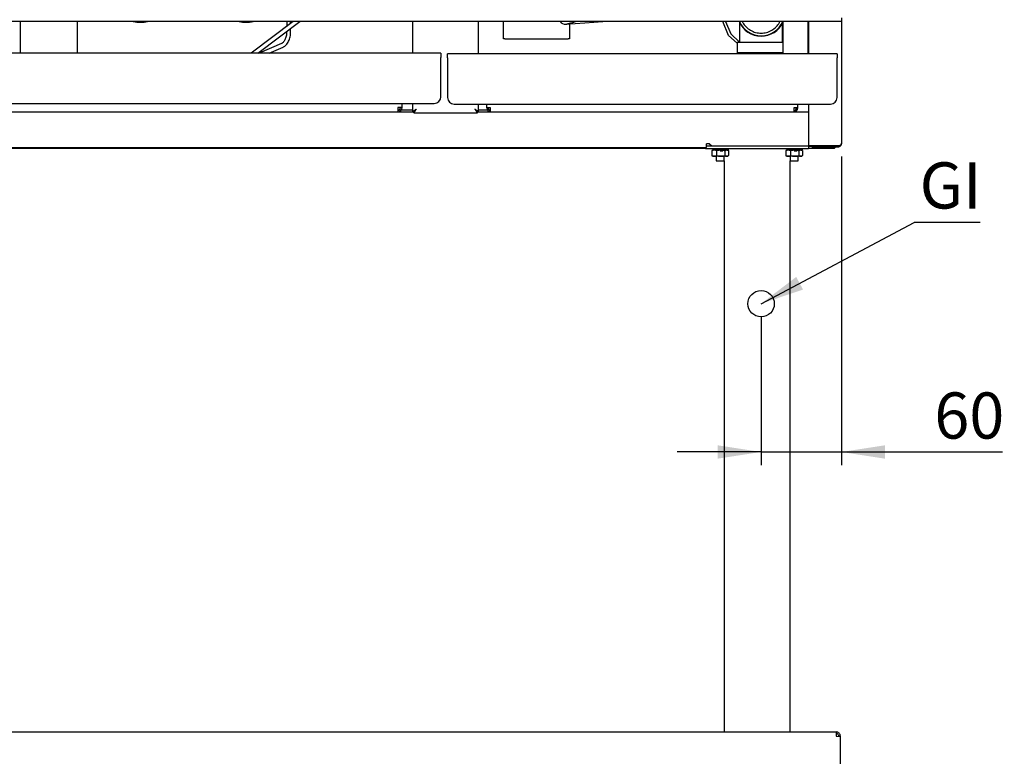
# Model space of a CAD drawing. Units: millimetres. Extents: x 5 to 415, y 5 to 292.
# Drawn here: x 81 to 156, y 76 to 132 of the extents above; entities that cross this region are included whole.
import ezdxf

# ---------------------------------------------------------------- set-up
doc = ezdxf.new("R2010")
doc.units = ezdxf.units.MM
doc.layers.add('FORMAT', color=7, linetype='Continuous')
doc.styles.add('SLDTEXTSTYLE0', font='TXT', dxfattribs={"width": 0.75})
doc.dimstyles.new('SLDDIMSTYLE0', dxfattribs={"dimtxt": 3.5, "dimasz": 3.302, "dimexe": 0, "dimexo": 0.0625, "dimgap": 0.875, "dimtad": 1, "dimdec": 1, "dimlfac": 10, "dimrnd": 1e-09, "dimzin": 12, "dimdsep": 46, "dimtxsty": 'SLDTEXTSTYLE0', "dimsah": 1, "dimcen": 0.09, "dimadec": 0, "dimazin": 3, "dimtfac": 1, "dimtdec": 1, "dimtmove": 0, "dimatfit": 0, "dimfxl": 0, "dimfrac": 2, "dimtolj": 1, "dimtzin": 12, "dimarcsym": 0})
doc.dimstyles.new('SLDDIMSTYLE2', dxfattribs={"dimtxt": 0.18, "dimasz": 3.302, "dimexe": 0, "dimexo": 0.0625, "dimgap": 0, "dimtad": 0, "dimtih": 1, "dimtoh": 1, "dimdec": 0, "dimrnd": 1e-09, "dimzin": 0, "dimdsep": 46, "dimtxsty": 'Standard', "dimsah": 1, "dimcen": 0.09, "dimadec": 0, "dimazin": 0, "dimtfac": 3.302, "dimtdec": 0, "dimtofl": 0, "dimtmove": 0, "dimatfit": 3, "dimfxl": 0, "dimfrac": 2, "dimtolj": 1, "dimtzin": 0, "dimarcsym": 0})

# ---------------------------------------------------------------- blocks, each defined once
blk = doc.blocks.new('_D')
at = {"layer": 'FORMAT'}
for p, q in [((143.482, 121.622), (143.482, 98.236)), ((137.402, 109.471), (137.402, 98.236)), ((137.402, 99.236), (131.052, 99.236)), ((137.402, 99.236), (143.482, 99.236)), ((143.482, 99.236), (155.69, 99.236))]:
    blk.add_line(p, q, dxfattribs=at)
for points in [[(137.402, 99.236), (134.1, 99.744), (134.1, 98.728)], [(143.482, 99.236), (146.784, 98.728), (146.784, 99.744)]]:
    blk.add_solid(points, dxfattribs=at)
at = {"layer": 'FORMAT', "insert": (150.518, 103.748), "char_height": 3.5, "attachment_point": 1, "style": 'SLDTEXTSTYLE0'}
blk.add_mtext('60', dxfattribs=at)
blk = doc.blocks.new('SW_NOTE_4')
at = {"layer": 'FORMAT', "color": 0}
blk.add_line((5.008, 0), (0, 0), dxfattribs=at)
at = {"layer": 'FORMAT', "color": 0, "insert": (0.423, 4.552), "char_height": 3.5, "attachment_point": 1, "style": 'SLDTEXTSTYLE0'}
blk.add_mtext('GI', dxfattribs=at)

msp = doc.modelspace()

# ---------------------------------------------------------------- linework, layer by layer
at = {"color": 7, "linetype": 'Continuous', "lineweight": 25}
for p, q in [((143.482, 132.132), (143.482, 131.842)), ((143.482, 131.842), (23.482, 131.842)), ((81.282, 131.842), (81.282, 129.452)), ((85.622, 129.452), (85.622, 131.842)), ((101.968, 131.842), (98.785, 129.452)), ((99.284, 129.452), (102.468, 131.842)), ((101.474, 131.842), (101.474, 131.47)), ((101.774, 131.696), (101.774, 131.842)), ((101.774, 131.075), (101.774, 131.32)), ((111.012, 131.842), (111.012, 129.452)), ((116.012, 129.392), (116.012, 131.842)), ((117.902, 130.532), (117.902, 131.842)), ((122.598, 131.65), (122.601, 131.65)), ((122.601, 131.65), (124.045, 131.748)), ((122.902, 131.67), (122.902, 130.532)), ((124.045, 131.748), (125.413, 131.842)), ((134.938, 130.798), (134.496, 131.842)), ((134.714, 131.842), (135.106, 130.916)), ((135.777, 131.74), (135.777, 130.571)), ((139.027, 130.571), (139.027, 131.74)), ((139.052, 131.842), (139.052, 129.392)), ((140.952, 131.842), (140.952, 129.392)), ((140.982, 131.842), (140.982, 129.392)), ((143.482, 131.842), (143.482, 122.622)), ((101.474, 131.095), (101.474, 131.075)), ((118.002, 130.532), (117.902, 130.532)), ((118.002, 130.532), (122.802, 130.532)), ((122.902, 130.532), (122.802, 130.532)), ((135.577, 130.201), (134.938, 130.798)), ((135.106, 130.916), (135.777, 130.288)), ((135.777, 130.571), (135.777, 130.271)), ((139.027, 130.271), (139.027, 130.571)), ((101.091, 130.19), (99.387, 129.452)), ((100.141, 129.452), (101.211, 129.915)), ((135.577, 130.271), (135.577, 129.471)), ((139.052, 130.271), (135.577, 130.271)), ((113.152, 129.452), (23.652, 129.452)), ((113.152, 129.452), (113.152, 129.132)), ((113.152, 126.152), (113.152, 129.132)), ((143.152, 129.392), (113.652, 129.392)), ((113.652, 129.102), (113.652, 129.392)), ((113.652, 129.102), (113.652, 126.092)), ((139.052, 129.471), (135.577, 129.471)), ((136.052, 129.471), (136.052, 129.392)), ((138.752, 129.392), (138.752, 129.471)), ((143.152, 129.392), (143.152, 129.102)), ((143.152, 126.092), (143.152, 129.102)), ((24.152, 125.652), (112.652, 125.652)), ((109.892, 125.332), (109.892, 125.012)), ((110.212, 125.332), (109.892, 125.332)), ((110.212, 125.332), (110.212, 125.652)), ((111.012, 125.652), (111.012, 125.025)), ((114.152, 125.592), (142.652, 125.592)), ((116.012, 125.025), (116.012, 125.592)), ((116.632, 125.302), (116.632, 125.592)), ((116.922, 125.302), (116.632, 125.302)), ((116.922, 125.012), (116.922, 125.302)), ((140.172, 125.302), (139.882, 125.302)), ((139.882, 125.302), (139.882, 125.012)), ((140.172, 125.302), (140.172, 125.592)), ((140.982, 125.592), (140.982, 122.429)), ((26.912, 125.012), (109.892, 125.012)), ((109.965, 125.145), (109.892, 125.132)), ((109.892, 125.012), (111.109, 125.012)), ((109.982, 125.025), (109.982, 125.012)), ((111.012, 125.132), (110.142, 125.132)), ((111.012, 125.025), (111.102, 125.025)), ((111.082, 125.012), (111.117, 125.013)), ((111.109, 124.928), (111.109, 125.018)), ((111.109, 124.928), (115.915, 124.928)), ((115.915, 124.928), (115.915, 125.018)), ((115.915, 125.012), (116.922, 125.012)), ((116.012, 125.025), (115.922, 125.025)), ((116.687, 125.132), (116.012, 125.132)), ((116.922, 125.012), (139.882, 125.012)), ((139.882, 125.012), (140.982, 125.012)), ((33.69, 122.302), (133.274, 122.302)), ((133.202, 122.302), (133.202, 122.222)), ((133.504, 122.592), (133.274, 122.592)), ((133.274, 122.302), (133.274, 122.592)), ((133.274, 122.422), (133.674, 122.422)), ((133.504, 122.592), (133.674, 122.422)), ((133.674, 122.422), (141.272, 122.422)), ((141.272, 122.429), (140.982, 122.429)), ((141.002, 122.422), (141.002, 122.222)), ((141.002, 122.417), (141.272, 122.417)), ((143.192, 122.429), (141.272, 122.429)), ((141.272, 122.332), (141.272, 122.422)), ((143.192, 122.422), (141.272, 122.422)), ((143.192, 122.332), (141.272, 122.332)), ((142.952, 122.255), (143.029, 122.332)), ((143.074, 122.422), (143.081, 122.429)), ((143.119, 122.422), (143.12, 122.423)), ((143.192, 122.332), (143.192, 122.422)), ((33.602, 122.255), (133.202, 122.255)), ((133.202, 122.222), (141.002, 122.222)), ((133.696, 122.089), (133.669, 122.072)), ((133.669, 122.072), (133.669, 121.691)), ((133.696, 121.674), (133.669, 121.691)), ((133.752, 122.122), (133.696, 122.089)), ((133.696, 121.674), (133.752, 121.642)), ((133.752, 122.122), (133.852, 122.122)), ((133.852, 121.642), (133.752, 121.642)), ((133.852, 122.122), (134.351, 122.122)), ((134.351, 121.642), (133.852, 121.642)), ((133.893, 122.126), (133.894, 122.122)), ((134.002, 122.222), (134.002, 122.131)), ((134.002, 121.642), (134.002, 121.292)), ((134.035, 122.072), (134.035, 121.691)), ((134.351, 122.122), (134.602, 122.122)), ((134.801, 121.642), (134.351, 121.642)), ((134.501, 122.222), (134.503, 122.136)), ((134.504, 122.117), (134.504, 122.114)), ((134.504, 122.117), (134.504, 122.117)), ((134.602, 121.292), (134.602, 121.642)), ((134.667, 122.072), (134.667, 121.691)), ((134.674, 122.122), (134.801, 122.122)), ((134.852, 122.122), (134.801, 122.122)), ((134.852, 121.642), (134.801, 121.642)), ((134.909, 122.089), (134.852, 122.122)), ((134.852, 121.642), (134.909, 121.674)), ((134.935, 122.072), (134.935, 121.691)), ((134.94, 122.127), (134.937, 122.212)), ((139.296, 122.089), (139.269, 122.072)), ((139.269, 122.072), (139.269, 121.691)), ((139.296, 121.674), (139.269, 121.691)), ((139.352, 122.122), (139.296, 122.089)), ((139.296, 121.674), (139.352, 121.642)), ((139.352, 122.122), (139.452, 122.122)), ((139.452, 121.642), (139.352, 121.642)), ((139.452, 122.122), (139.951, 122.122)), ((139.951, 121.642), (139.452, 121.642)), ((139.493, 122.126), (139.494, 122.122)), ((139.602, 122.222), (139.602, 122.131)), ((139.602, 121.642), (139.602, 121.292)), ((139.635, 122.072), (139.635, 121.691)), ((139.951, 122.122), (140.202, 122.122)), ((140.401, 121.642), (139.951, 121.642)), ((140.101, 122.222), (140.103, 122.136)), ((140.104, 122.117), (140.104, 122.114)), ((140.104, 122.117), (140.104, 122.117)), ((140.202, 121.292), (140.202, 121.642)), ((140.267, 122.072), (140.267, 121.691)), ((140.274, 122.122), (140.401, 122.122)), ((140.452, 122.122), (140.401, 122.122)), ((140.452, 121.642), (140.401, 121.642)), ((140.509, 122.089), (140.452, 122.122)), ((140.452, 121.642), (140.509, 121.674)), ((140.535, 122.072), (140.535, 121.691)), ((140.54, 122.127), (140.537, 122.212)), ((141.002, 122.255), (142.952, 122.255)), ((134.002, 121.292), (134.31, 121.292)), ((134.31, 121.292), (134.602, 121.292)), ((134.602, 121.292), (134.602, 78.022)), ((139.602, 78.022), (139.602, 121.292)), ((139.602, 121.292), (139.91, 121.292)), ((139.91, 121.292), (140.202, 121.292)), ((23.722, 78.022), (143.082, 78.022)), ((143.082, 78.022), (143.082, 77.702)), ((143.082, 77.702), (143.402, 77.684)), ((143.402, 77.702), (143.282, 77.702)), ((143.282, 77.691), (143.282, 77.702)), ((143.402, 77.684), (143.402, 77.702)), ((143.402, 74.342), (143.402, 77.684))]:
    msp.add_line(p, q, dxfattribs=at)
at = {"color": 7, "linetype": 'Continuous', "lineweight": 25, "flags": 128}
for points in [[(111.302, 125.218), (111.302, 125.218)], [(115.722, 125.218), (115.722, 125.218)], [(143.092, 122.422), (143.149, 122.427), (143.156, 122.429)]]:
    msp.add_lwpolyline(points, dxfattribs=at)
at = {"color": 7, "linetype": 'Continuous', "lineweight": 25}
for centre, radius, start, end in [((90.402, 134.946), 3.151, 260.12567, 279.87433), ((98.402, 134.946), 3.15, 260.21541, 279.78459), ((122.566, 132.124), 0.475, 216.42128, 273.89955), ((137.402, 132.571), 1.825, 203.55006, 270), ((137.402, 132.571), 1.8, 203.89736, 336.44354), ((137.402, 132.571), 1.825, 270, 334.70363), ((112.652, 126.152), 0.5, 270, 0), ((114.152, 126.092), 0.5, 180, 270), ((142.652, 126.092), 0.5, 270, 0), ((109.892, 125.332), 0.32, 270, 0), ((109.892, 125.332), 0.2, 270, 0), ((116.922, 125.302), 0.29, 180, 270), ((116.922, 125.302), 0.2, 180, 270), ((139.882, 125.302), 0.29, 270, 0), ((139.882, 125.302), 0.2, 270, 0)]:
    msp.add_arc(centre, radius, start, end, dxfattribs=at)
for points, knots in [([(122.601, 131.65), (122.617, 131.651), (122.64, 131.654), (122.662, 131.658), (122.673, 131.66), (122.681, 131.662), (122.691, 131.665), (122.708, 131.669), (122.748, 131.679), (122.825, 131.7), (122.931, 131.729), (123.062, 131.764), (123.201, 131.801), (123.304, 131.829), (123.349, 131.842)], [0, 0, 0, 0, 0.031281, 0.045698, 0.05639, 0.071252, 0.101037, 0.168242, 0.307614, 0.457816, 0.602299, 0.745817, 0.889047, 1, 1, 1, 1]), ([(135.987, 131.842), (135.996, 131.818), (136.057, 131.664), (136.263, 131.428), (136.591, 131.17), (136.984, 131.003), (137.263, 130.981), (137.402, 130.971)], [0, 0, 0, 0, 0.043855, 0.282897, 0.521947, 0.760956, 1, 1, 1, 1]), ([(135.987, 131.842), (135.996, 131.818), (136.057, 131.664), (136.263, 131.428), (136.591, 131.17), (136.984, 131.003), (137.263, 130.981), (137.402, 130.971)], [0, 0, 0, 0, 0.043855, 0.282897, 0.521947, 0.760956, 1, 1, 1, 1]), ([(137.402, 130.971), (137.542, 130.981), (137.821, 131.003), (138.213, 131.17), (138.541, 131.428), (138.747, 131.664), (138.808, 131.818), (138.817, 131.842)], [0, 0, 0, 0, 0.239044, 0.478053, 0.717103, 0.956145, 1, 1, 1, 1]), ([(137.402, 130.971), (137.542, 130.981), (137.821, 131.003), (138.213, 131.17), (138.541, 131.428), (138.747, 131.664), (138.808, 131.818), (138.817, 131.842)], [0, 0, 0, 0, 0.239044, 0.478053, 0.717103, 0.956145, 1, 1, 1, 1]), ([(101.474, 131.075), (101.473, 131.046), (101.472, 130.963), (101.456, 130.826), (101.422, 130.67), (101.373, 130.528), (101.312, 130.405), (101.242, 130.306), (101.169, 130.234), (101.119, 130.202), (101.094, 130.191), (101.091, 130.19)], [0, 0, 0, 0, 0.068866, 0.202117, 0.335198, 0.467531, 0.598753, 0.72868, 0.857686, 0.984709, 1, 1, 1, 1]), ([(101.211, 129.915), (101.234, 129.926), (101.298, 129.957), (101.395, 130.031), (101.496, 130.142), (101.585, 130.277), (101.659, 130.434), (101.716, 130.607), (101.755, 130.791), (101.772, 130.949), (101.773, 131.044), (101.774, 131.075)], [0, 0, 0, 0, 0.07041, 0.189053, 0.310614, 0.435349, 0.561433, 0.687443, 0.813105, 0.938523, 1, 1, 1, 1]), ([(111.302, 125.218), (111.283, 125.205), (111.244, 125.178), (111.175, 125.132), (111.105, 125.083), (111.044, 125.047), (111.016, 125.03), (111.013, 125.026), (111.012, 125.025)], [0, 0, 0, 0, 0.138877, 0.28183, 0.510896, 0.703712, 0.896867, 1, 1, 1, 1]), ([(111.302, 125.218), (111.287, 125.203), (111.256, 125.172), (111.207, 125.124), (111.161, 125.078), (111.122, 125.045), (111.104, 125.03), (111.103, 125.026), (111.102, 125.025)], [0, 0, 0, 0, 0.168972, 0.34292, 0.563127, 0.740941, 0.919431, 1, 1, 1, 1]), ([(111.109, 125.018), (111.113, 125.019), (111.119, 125.022), (111.134, 125.04), (111.152, 125.064), (111.18, 125.096), (111.232, 125.145), (111.275, 125.19), (111.302, 125.218)], [0, 0, 0, 0, 0.143761, 0.274129, 0.392462, 0.500587, 0.693051, 1, 1, 1, 1]), ([(111.109, 124.928), (111.113, 124.93), (111.119, 124.933), (111.134, 124.96), (111.152, 124.994), (111.18, 125.04), (111.231, 125.111), (111.275, 125.177), (111.302, 125.218)], [0, 0, 0, 0, 0.154765, 0.293343, 0.41648, 0.52526, 0.71052, 1, 1, 1, 1]), ([(116.012, 125.025), (116.01, 125.027), (116.007, 125.031), (115.984, 125.044), (115.95, 125.064), (115.902, 125.094), (115.827, 125.147), (115.761, 125.191), (115.722, 125.218)], [0, 0, 0, 0, 0.137444, 0.269808, 0.398418, 0.524723, 0.720049, 1, 1, 1, 1]), ([(115.922, 125.025), (115.921, 125.027), (115.919, 125.031), (115.902, 125.045), (115.879, 125.064), (115.845, 125.095), (115.794, 125.147), (115.749, 125.191), (115.722, 125.218)], [0, 0, 0, 0, 0.126823, 0.250918, 0.374675, 0.500505, 0.703027, 1, 1, 1, 1]), ([(115.722, 125.218), (115.735, 125.198), (115.762, 125.159), (115.808, 125.091), (115.857, 125.021), (115.893, 124.96), (115.91, 124.931), (115.914, 124.929), (115.915, 124.928)], [0, 0, 0, 0, 0.138876, 0.281829, 0.510896, 0.703711, 0.896866, 1, 1, 1, 1]), ([(115.722, 125.218), (115.737, 125.202), (115.767, 125.172), (115.815, 125.123), (115.862, 125.077), (115.895, 125.037), (115.91, 125.02), (115.914, 125.018), (115.915, 125.018)], [0, 0, 0, 0, 0.168972, 0.342919, 0.563126, 0.74094, 0.91943, 1, 1, 1, 1]), ([(143.192, 122.429), (143.214, 122.43), (143.257, 122.434), (143.317, 122.447), (143.368, 122.464), (143.418, 122.494), (143.469, 122.547), (143.477, 122.594), (143.482, 122.622)], [0, 0, 0, 0, 0.1321557, 0.2588787, 0.3813613, 0.5009236, 0.7064123, 1, 1, 1, 1]), ([(143.482, 122.622), (143.482, 122.612), (143.481, 122.593), (143.477, 122.564), (143.469, 122.535), (143.46, 122.509), (143.448, 122.485), (143.436, 122.463), (143.421, 122.443), (143.405, 122.424), (143.383, 122.403), (143.359, 122.384), (143.333, 122.368), (143.307, 122.355), (143.278, 122.344), (143.25, 122.337), (143.227, 122.334), (143.21, 122.332), (143.196, 122.332), (143.192, 122.332)], [0, 0, 0, 0, 0.069011, 0.138695, 0.209397, 0.28083, 0.337755, 0.39514, 0.453246, 0.511899, 0.55904, 0.654537, 0.70302, 0.750185, 0.833797, 0.894537, 0.920782, 0.973505, 1, 1, 1, 1]), ([(143.271, 122.438), (143.269, 122.437), (143.259, 122.432), (143.243, 122.428), (143.219, 122.423), (143.203, 122.422), (143.192, 122.422)], [0, 0, 0, 0, 0.115642, 0.41498, 0.6185, 1, 1, 1, 1]), ([(133.669, 122.072), (133.677, 122.076), (133.692, 122.084), (133.73, 122.1), (133.783, 122.117), (133.829, 122.12), (133.852, 122.122)], [0, 0, 0, 0, 0.128582, 0.257262, 0.626389, 1, 1, 1, 1]), ([(133.669, 121.691), (133.677, 121.687), (133.692, 121.68), (133.73, 121.664), (133.783, 121.646), (133.829, 121.643), (133.852, 121.642)], [0, 0, 0, 0, 0.1285822, 0.2572621, 0.6263894, 1, 1, 1, 1]), ([(133.852, 122.122), (133.86, 122.121), (133.877, 122.121), (133.916, 122.116), (133.969, 122.103), (134.013, 122.083), (134.035, 122.072)], [0, 0, 0, 0, 0.134092, 0.268456, 0.632398, 1, 1, 1, 1]), ([(133.852, 121.642), (133.86, 121.642), (133.877, 121.642), (133.916, 121.647), (133.969, 121.66), (134.013, 121.681), (134.035, 121.691)], [0, 0, 0, 0, 0.1340925, 0.2684558, 0.6323976, 1, 1, 1, 1]), ([(133.935, 122.122), (133.922, 122.122), (133.88, 122.124), (133.9, 122.13), (133.944, 122.136), (133.997, 122.14), (134.002, 122.14)], [0, 0, 0, 0, 0.183265, 0.579647, 0.96372, 1, 1, 1, 1]), ([(134.035, 122.072), (134.05, 122.077), (134.096, 122.09), (134.171, 122.106), (134.262, 122.119), (134.321, 122.121), (134.351, 122.122)], [0, 0, 0, 0, 0.148752, 0.441801, 0.724746, 1, 1, 1, 1]), ([(134.035, 121.691), (134.05, 121.686), (134.096, 121.674), (134.171, 121.657), (134.262, 121.644), (134.321, 121.642), (134.351, 121.642)], [0, 0, 0, 0, 0.148752, 0.441801, 0.724746, 1, 1, 1, 1]), ([(134.165, 122.122), (134.14, 122.122), (134.097, 122.123), (134.079, 122.124), (134.072, 122.125)], [0, 0, 0, 0, 0.594813, 1, 1, 1, 1]), ([(134.504, 122.117), (134.434, 122.117), (134.363, 122.116), (134.301, 122.117), (134.301, 122.117)], [0, 0, 0, 0, 0.999885, 1, 1, 1, 1]), ([(134.507, 122.031), (134.436, 122.031), (134.366, 122.031), (134.304, 122.031), (134.304, 122.031)], [0, 0, 0, 0, 0.999896, 1, 1, 1, 1]), ([(134.351, 122.122), (134.358, 122.122), (134.391, 122.121), (134.447, 122.118), (134.521, 122.107), (134.595, 122.092), (134.643, 122.079), (134.667, 122.072)], [0, 0, 0, 0, 0.070034, 0.299796, 0.53082, 0.76502, 1, 1, 1, 1]), ([(134.351, 121.642), (134.358, 121.642), (134.391, 121.642), (134.447, 121.646), (134.521, 121.656), (134.595, 121.671), (134.643, 121.684), (134.667, 121.691)], [0, 0, 0, 0, 0.0700339, 0.2997961, 0.5308201, 0.7650199, 1, 1, 1, 1]), ([(134.836, 122.113), (134.844, 122.113), (134.9, 122.117), (134.943, 122.124), (134.941, 122.131), (134.853, 122.134), (134.702, 122.136), (134.569, 122.136), (134.503, 122.136)], [0, 0, 0, 0, 0.031921, 0.227072, 0.422223, 0.611315, 0.808167, 1, 1, 1, 1]), ([(134.668, 122.135), (134.668, 122.135), (134.626, 122.136), (134.565, 122.136), (134.504, 122.136)], [0, 0, 0, 0, 0.000074, 1, 1, 1, 1]), ([(134.802, 122.123), (134.803, 122.124), (134.809, 122.128), (134.757, 122.131), (134.681, 122.133), (134.643, 122.134)], [0, 0, 0, 0, 0.179683, 0.581612, 1, 1, 1, 1]), ([(134.667, 122.072), (134.678, 122.079), (134.7, 122.094), (134.733, 122.109), (134.767, 122.12), (134.789, 122.121), (134.801, 122.122)], [0, 0, 0, 0, 0.247269, 0.495363, 0.746874, 1, 1, 1, 1]), ([(134.667, 121.691), (134.678, 121.684), (134.7, 121.67), (134.733, 121.654), (134.767, 121.644), (134.789, 121.642), (134.801, 121.642)], [0, 0, 0, 0, 0.247269, 0.495363, 0.746874, 1, 1, 1, 1]), ([(134.801, 122.122), (134.804, 122.122), (134.82, 122.121), (134.848, 122.116), (134.879, 122.105), (134.908, 122.09), (134.924, 122.079), (134.935, 122.072)], [0, 0, 0, 0, 0.0700366, 0.3446726, 0.6239287, 0.7650109, 1, 1, 1, 1]), ([(134.801, 121.642), (134.804, 121.642), (134.82, 121.642), (134.848, 121.647), (134.879, 121.659), (134.908, 121.673), (134.924, 121.684), (134.935, 121.691)], [0, 0, 0, 0, 0.0700366, 0.3446726, 0.6239287, 0.7650109, 1, 1, 1, 1]), ([(139.269, 122.072), (139.277, 122.076), (139.292, 122.084), (139.33, 122.1), (139.383, 122.117), (139.429, 122.12), (139.452, 122.122)], [0, 0, 0, 0, 0.128582, 0.257262, 0.626389, 1, 1, 1, 1]), ([(139.269, 121.691), (139.277, 121.687), (139.292, 121.68), (139.33, 121.664), (139.383, 121.646), (139.429, 121.643), (139.452, 121.642)], [0, 0, 0, 0, 0.1285822, 0.2572621, 0.6263894, 1, 1, 1, 1]), ([(139.452, 122.122), (139.46, 122.121), (139.477, 122.121), (139.516, 122.116), (139.569, 122.103), (139.613, 122.083), (139.635, 122.072)], [0, 0, 0, 0, 0.134092, 0.268456, 0.632398, 1, 1, 1, 1]), ([(139.452, 121.642), (139.46, 121.642), (139.477, 121.642), (139.516, 121.647), (139.569, 121.66), (139.613, 121.681), (139.635, 121.691)], [0, 0, 0, 0, 0.1340925, 0.2684558, 0.6323976, 1, 1, 1, 1]), ([(139.535, 122.122), (139.522, 122.122), (139.48, 122.124), (139.5, 122.13), (139.544, 122.136), (139.597, 122.14), (139.602, 122.14)], [0, 0, 0, 0, 0.183265, 0.579647, 0.96372, 1, 1, 1, 1]), ([(139.635, 122.072), (139.65, 122.077), (139.696, 122.09), (139.771, 122.106), (139.862, 122.119), (139.921, 122.121), (139.951, 122.122)], [0, 0, 0, 0, 0.148752, 0.441801, 0.724746, 1, 1, 1, 1]), ([(139.635, 121.691), (139.65, 121.686), (139.696, 121.674), (139.771, 121.657), (139.862, 121.644), (139.921, 121.642), (139.951, 121.642)], [0, 0, 0, 0, 0.148752, 0.441801, 0.724746, 1, 1, 1, 1]), ([(139.765, 122.122), (139.74, 122.122), (139.697, 122.123), (139.679, 122.124), (139.672, 122.125)], [0, 0, 0, 0, 0.594813, 1, 1, 1, 1]), ([(140.104, 122.117), (140.034, 122.117), (139.963, 122.116), (139.901, 122.117), (139.901, 122.117)], [0, 0, 0, 0, 0.999885, 1, 1, 1, 1]), ([(140.107, 122.031), (140.036, 122.031), (139.966, 122.031), (139.904, 122.031), (139.904, 122.031)], [0, 0, 0, 0, 0.999896, 1, 1, 1, 1]), ([(139.951, 122.122), (139.958, 122.122), (139.991, 122.121), (140.047, 122.118), (140.121, 122.107), (140.195, 122.092), (140.243, 122.079), (140.267, 122.072)], [0, 0, 0, 0, 0.070034, 0.299796, 0.53082, 0.76502, 1, 1, 1, 1]), ([(139.951, 121.642), (139.958, 121.642), (139.991, 121.642), (140.047, 121.646), (140.121, 121.656), (140.195, 121.671), (140.243, 121.684), (140.267, 121.691)], [0, 0, 0, 0, 0.0700339, 0.2997961, 0.5308201, 0.7650199, 1, 1, 1, 1]), ([(140.436, 122.113), (140.444, 122.113), (140.5, 122.117), (140.543, 122.124), (140.541, 122.131), (140.453, 122.134), (140.302, 122.136), (140.169, 122.136), (140.103, 122.136)], [0, 0, 0, 0, 0.031921, 0.227072, 0.422223, 0.611315, 0.808167, 1, 1, 1, 1]), ([(140.268, 122.135), (140.268, 122.135), (140.226, 122.136), (140.165, 122.136), (140.104, 122.136)], [0, 0, 0, 0, 0.000074, 1, 1, 1, 1]), ([(140.402, 122.123), (140.403, 122.124), (140.409, 122.128), (140.357, 122.131), (140.281, 122.133), (140.243, 122.134)], [0, 0, 0, 0, 0.179683, 0.581612, 1, 1, 1, 1]), ([(140.267, 122.072), (140.278, 122.079), (140.3, 122.094), (140.333, 122.109), (140.367, 122.12), (140.389, 122.121), (140.401, 122.122)], [0, 0, 0, 0, 0.247269, 0.495363, 0.746874, 1, 1, 1, 1]), ([(140.267, 121.691), (140.278, 121.684), (140.3, 121.67), (140.333, 121.654), (140.367, 121.644), (140.389, 121.642), (140.401, 121.642)], [0, 0, 0, 0, 0.247269, 0.495363, 0.746874, 1, 1, 1, 1]), ([(140.401, 122.122), (140.404, 122.122), (140.42, 122.121), (140.448, 122.116), (140.479, 122.105), (140.508, 122.09), (140.524, 122.079), (140.535, 122.072)], [0, 0, 0, 0, 0.0700366, 0.3446726, 0.6239287, 0.7650109, 1, 1, 1, 1]), ([(140.401, 121.642), (140.404, 121.642), (140.42, 121.642), (140.448, 121.647), (140.479, 121.659), (140.508, 121.673), (140.524, 121.684), (140.535, 121.691)], [0, 0, 0, 0, 0.0700366, 0.3446726, 0.6239287, 0.7650109, 1, 1, 1, 1])]:
    msp.add_open_spline(points, degree=3, knots=knots, dxfattribs=at)
for points in [[(143.402, 77.702), (143.397, 77.744), (143.387, 77.827), (143.313, 77.933), (143.207, 78.007), (143.124, 78.017), (143.082, 78.022)], [(143.282, 77.702), (143.279, 77.728), (143.273, 77.78), (143.226, 77.846), (143.16, 77.893), (143.108, 77.899), (143.082, 77.902)]]:
    msp.add_open_spline(points, degree=3, dxfattribs=at)
at = {"layer": 'FORMAT'}
msp.add_circle((137.402, 110.471), 1, dxfattribs=at)

# ---------------------------------------------------------------- block references
msp.add_blockref('SW_NOTE_4', (148.98, 116.63), dxfattribs=at)

# ---------------------------------------------------------------- dimensions: what is measured, and where the dimension line sits
dim = msp.add_linear_dim(base=(143.482, 99.236), p1=(137.402, 110.471), p2=(143.482, 122.622), dimstyle='SLDDIMSTYLE0', dxfattribs=at)
dim.commit()
dim.dimension.update_dxf_attribs({"geometry": '_D', "text_midpoint": (153.104, 99.236), "dimtype": 160})

# ---------------------------------------------------------------- leaders
msp.add_leader([(137.402, 110.471), (148.98, 116.63)], dimstyle='SLDDIMSTYLE2', dxfattribs=at)

doc.saveas('drawing.dxf')
